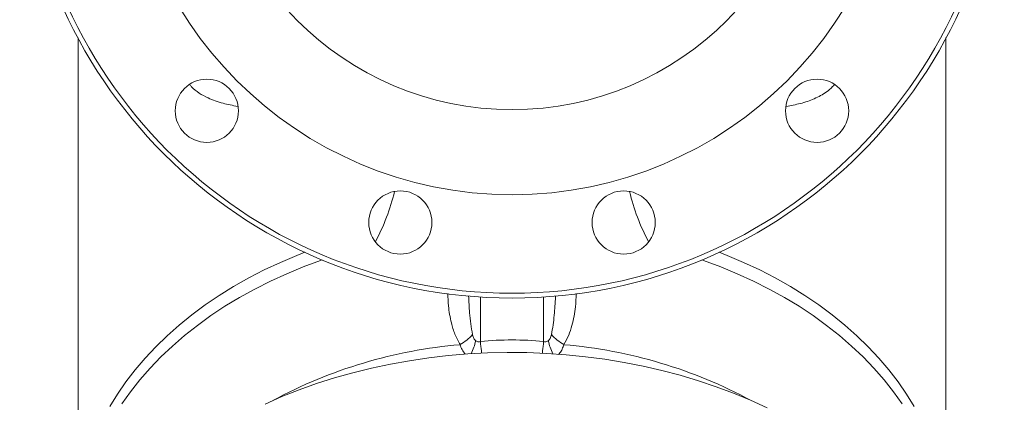
# Model space of a CAD drawing. Units: millimetres. Extents: x 241 to 1291, y 117 to 538.
# Drawn here: x 664 to 867, y 314 to 393 of the extents above; entities that cross this region are included whole.
import ezdxf

# ---------------------------------------------------------------- set-up
doc = ezdxf.new("R2010")
doc.units = ezdxf.units.MM

msp = doc.modelspace()

# ---------------------------------------------------------------- linework, layer by layer
at = {"color": 7, "linetype": 'Continuous', "lineweight": 15}
for p, q in [((676.32, 389.26), (676.28, 387.51)), ((854.77, 387.55), (854.73, 389.29)), ((676.28, 387.51), (676.28, 289.71)), ((854.78, 289.71), (854.78, 387.51))]:
    msp.add_line(p, q, dxfattribs=at)
at = {"color": 8, "linetype": 'Continuous', "lineweight": 15}
for p, q in [((759.03, 335.96), (759.03, 326.8)), ((772.03, 326.8), (772.03, 335.96))]:
    msp.add_line(p, q, dxfattribs=at)
at = {"color": 8, "linetype": 'Continuous', "lineweight": 15, "flags": 128}
for points in [[(676.28, 387.51), (676.28, 388.2), (676.31, 389.14)], [(854.75, 389.14), (854.77, 388.2), (854.78, 387.51)], [(682.82, 313.43), (684.4, 316.01), (686.13, 318.53), (688.02, 321), (690.06, 323.4), (692.25, 325.74), (694.59, 328.01), (697.07, 330.2), (699.68, 332.31), (702.42, 334.34), (705.29, 336.28), (708.28, 338.13), (711.38, 339.88), (714.58, 341.53), (717.89, 343.08), (721.29, 344.52), (722.91, 345.16)], [(808.15, 345.16), (809.77, 344.52), (813.17, 343.08), (816.48, 341.53), (819.68, 339.88), (822.78, 338.13), (825.77, 336.28), (828.64, 334.34), (831.38, 332.31), (833.99, 330.2), (836.47, 328.01), (838.8, 325.74), (841, 323.4), (843.04, 321), (844.93, 318.53), (846.66, 316.01), (848.23, 313.43)], [(685.32, 313.99), (687.09, 316.49), (689.01, 318.94), (691.09, 321.33), (693.31, 323.64), (695.68, 325.89), (698.19, 328.06), (700.83, 330.14), (703.6, 332.14), (706.49, 334.05), (709.51, 335.87), (712.63, 337.59), (715.86, 339.21), (719.19, 340.73), (722.61, 342.14), (726.12, 343.44), (726.51, 343.58)], [(804.55, 343.58), (804.94, 343.44), (808.45, 342.14), (811.87, 340.73), (815.2, 339.21), (818.43, 337.59), (821.55, 335.87), (824.56, 334.05), (827.46, 332.14), (830.23, 330.14), (832.87, 328.06), (835.38, 325.89), (837.75, 323.64), (839.97, 321.33), (842.05, 318.94), (843.97, 316.49), (845.74, 313.99)], [(759.29, 324.43), (759.29, 324.45), (759.24, 324.89), (759.19, 325.35), (759.14, 325.82), (759.08, 326.31), (759.03, 326.8)], [(771.77, 324.43), (771.77, 324.45), (771.82, 324.89), (771.87, 325.35), (771.92, 325.82), (771.98, 326.31), (772.03, 326.8)]]:
    msp.add_lwpolyline(points, dxfattribs=at)
at = {"color": 7, "linetype": 'Continuous', "lineweight": 15, "flags": 128}
msp.add_lwpolyline([(714.75, 313.97), (718.2, 315.48), (721.73, 316.87), (725.35, 318.16), (729.05, 319.33), (732.81, 320.39), (736.64, 321.34), (740.52, 322.16), (744.44, 322.87), (748.41, 323.46), (752.4, 323.92), (756.43, 324.26), (760.47, 324.48), (764.52, 324.57), (768.57, 324.54), (772.61, 324.38), (776.64, 324.11), (780.66, 323.7), (784.64, 323.18), (788.59, 322.53), (792.49, 321.77), (796.34, 320.88), (800.14, 319.88), (803.87, 318.76), (807.53, 317.53), (811.1, 316.19), (814.6, 314.74), (818, 313.18)], dxfattribs=at)
at = {"color": 7, "linetype": 'Continuous', "lineweight": 15}
for centre, radius in [((765.53, 437), 101.25), ((765.53, 437), 100.25), ((765.53, 437), 80), ((765.53, 437), 62.5), ((702.77, 374.25), 6.5), ((828.28, 374.25), 6.5), ((742.56, 351.28), 6.5), ((788.5, 351.28), 6.5)]:
    msp.add_circle(centre, radius, dxfattribs=at)
at = {"color": 8, "linetype": 'Continuous', "lineweight": 15}
for centre, radius, start, end in [((698.63, 367.94), 43.95, 331.975, 346.4795), ((832.43, 367.94), 43.95, 193.5205, 208.025), ((763.33, 227.38), 99.15, 94.9057, 118.3044), ((746.01, 329.61), 12.33, 334.5417, 347.7491), ((785.04, 329.61), 12.33, 192.2509, 205.4583), ((767.73, 227.38), 99.15, 61.6956, 85.0943)]:
    msp.add_arc(centre, radius, start, end, dxfattribs=at)
at = {"color": 7, "linetype": 'Continuous', "lineweight": 15}
for centre, start, end in [((749.36, 335.59), 300.1985, 317.6851), ((781.69, 335.59), 222.3149, 239.8015)]:
    msp.add_arc(centre, 10.9, start, end, dxfattribs=at)
msp.add_ellipse((765.53, 208), major_axis=(0, 119.15), ratio=0.707107, start_param=6.205957, end_param=6.360413, dxfattribs=at)
at = {"color": 8, "linetype": 'Continuous', "lineweight": 15}
for points, knots in [([(699.26, 379.63), (699.37, 379.48), (699.93, 378.78), (701.17, 377.87), (703.27, 376.69), (705.85, 375.77), (708.09, 375.35), (709.12, 375.16)], [0, 0, 0, 0, 0.052328, 0.252861, 0.453446, 0.748699, 1, 1, 1, 1]), ([(821.94, 375.15), (822.91, 375.33), (825.01, 375.73), (827.76, 376.66), (829.91, 377.88), (831.22, 378.9), (831.69, 379.48), (831.8, 379.62)], [0, 0, 0, 0, 0.236481, 0.512261, 0.787944, 0.949621, 1, 1, 1, 1]), ([(754.85, 326.17), (754.47, 326.87), (753.7, 328.3), (752.93, 330.99), (752.42, 333.8), (752.35, 335.84), (752.32, 336.7)], [0, 0, 0, 0, 0.218304, 0.441782, 0.766469, 1, 1, 1, 1]), ([(756.6, 336.2), (756.65, 335.03), (756.75, 333.12), (757.01, 330.47), (757.29, 328.99), (757.43, 328.25)], [0, 0, 0, 0, 0.435814, 0.717443, 1, 1, 1, 1]), ([(773.63, 328.25), (773.76, 328.9), (774.01, 330.22), (774.28, 332.81), (774.44, 334.81), (774.46, 336.15), (774.46, 336.22)], [0, 0, 0, 0, 0.249482, 0.500022, 0.97316, 1, 1, 1, 1]), ([(778.73, 336.68), (778.7, 335.76), (778.62, 333.54), (778.06, 330.68), (777.25, 328.07), (776.56, 326.81), (776.21, 326.17)], [0, 0, 0, 0, 0.251297, 0.604561, 0.800776, 1, 1, 1, 1]), ([(755.93, 324.22), (755.69, 324.52), (755.23, 325.08), (754.97, 325.82), (754.85, 326.17)], [0, 0, 0, 0, 0.535721, 1, 1, 1, 1]), ([(776.21, 326.17), (776.1, 325.86), (775.86, 325.26), (775.52, 324.56), (775.19, 324.27), (775.09, 324.17)], [0, 0, 0, 0, 0.400773, 0.810498, 1, 1, 1, 1])]:
    msp.add_open_spline(points, degree=3, knots=knots, dxfattribs=at)
at = {"color": 7, "linetype": 'Continuous', "lineweight": 15}
for points, knots in [([(757.43, 328.25), (757.47, 328.09), (757.56, 327.71), (757.77, 327.26), (758, 327.05), (758.06, 326.99)], [0, 0, 0, 0, 0.343236, 0.81336, 1, 1, 1, 1]), ([(773, 326.99), (773.08, 327.07), (773.22, 327.2), (773.46, 327.61), (773.56, 327.97), (773.63, 328.25)], [0, 0, 0, 0, 0.246234, 0.406459, 1, 1, 1, 1]), ([(758.06, 326.99), (758.15, 326.93), (758.34, 326.8), (758.68, 326.72), (758.91, 326.77), (759.03, 326.8)], [0, 0, 0, 0, 0.336605, 0.657785, 1, 1, 1, 1]), ([(772.03, 326.8), (772.14, 326.77), (772.36, 326.72), (772.68, 326.79), (772.88, 326.9), (772.98, 326.98), (773, 326.99)], [0, 0, 0, 0, 0.323916, 0.620546, 0.946326, 1, 1, 1, 1])]:
    msp.add_open_spline(points, degree=3, knots=knots, dxfattribs=at)

doc.saveas('drawing.dxf')
